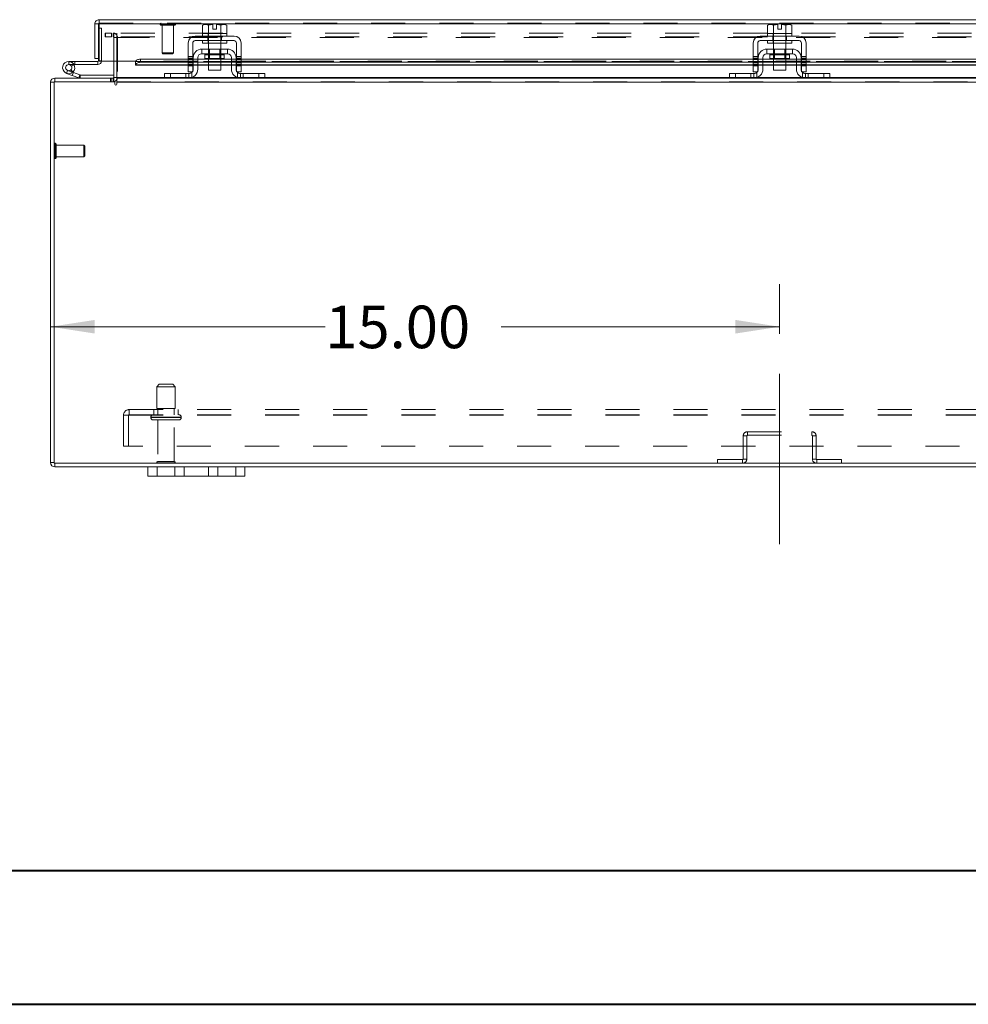
# Model space of a CAD drawing. Units: inches. Extents: x 0 to 23.4, y 0 to 16.5.
# Drawn here: x 3.5 to 6.3, y 0 to 2.9 of the extents above; entities that cross this region are included whole.
import ezdxf

# ---------------------------------------------------------------- set-up
doc = ezdxf.new("R2010")
doc.units = ezdxf.units.IN
doc.header["$MEASUREMENT"] = 0
doc.linetypes.add('CENTERX2', pattern=[0.8, 0.5, -0.1, 0.1, -0.1])
doc.linetypes.add('HIDDEN', pattern=[0.075, 0.05, -0.025])
doc.styles.add('SLDTEXTSTYLE0', font='TXT', dxfattribs={"width": 0.75})
doc.dimstyles.new('SLDDIMSTYLE1', dxfattribs={"dimtxt": 0.125, "dimasz": 0.13, "dimexe": 0, "dimexo": 0.0625, "dimgap": 0.03125, "dimtad": 0, "dimtih": 1, "dimtoh": 1, "dimlfac": 7, "dimrnd": 1e-09, "dimzin": 4, "dimdsep": 46, "dimtxsty": 'SLDTEXTSTYLE0', "dimsah": 1, "dimcen": 0.09, "dimadec": 0, "dimazin": 1, "dimtfac": 1, "dimtofl": 0, "dimtmove": 0, "dimatfit": 3, "dimfxl": 1, "dimfrac": 2, "dimtolj": 1, "dimtzin": 12, "dimarcsym": 0})

# ---------------------------------------------------------------- blocks, each defined once
blk = doc.blocks.new('_D_9')
at = {"color": 7, "linetype": 'Continuous', "lineweight": 0}
for p, q in [((5.7371, 1.9788), (5.7371, 2.1248)), ((3.5942, 1.9998), (4.4015, 1.9998)), ((5.7371, 1.9998), (4.9187, 1.9998))]:
    blk.add_line(p, q, dxfattribs=at)
for points in [[(3.5942, 1.9998), (3.7242, 1.9798), (3.7242, 2.0198)], [(5.7371, 1.9998), (5.6071, 2.0198), (5.6071, 1.9798)]]:
    blk.add_solid(points, dxfattribs=at)
at = {"color": 7, "linetype": 'Continuous', "lineweight": 0, "insert": (4.4015, 2.0618, 0.0006), "char_height": 0.125, "attachment_point": 1, "style": 'SLDTEXTSTYLE0'}
blk.add_mtext('15.00', dxfattribs=at)

msp = doc.modelspace()

# ---------------------------------------------------------------- linework, layer by layer
at = {"color": 7, "linetype": 'Continuous', "lineweight": 15}
for p, q in [((3.73684, 2.89151), (3.73684, 2.90219)), ((3.73684, 2.90219), (7.73407, 2.90219)), ((3.72431, 2.88966), (3.73499, 2.88966)), ((3.72431, 2.88966), (3.72431, 2.78861)), ((3.73499, 2.88966), (3.73499, 2.78861)), ((3.73499, 2.87723), (3.73701, 2.87723)), ((3.73701, 2.88966), (3.73701, 2.78076)), ((3.73701, 2.88966), (7.73391, 2.88966)), ((4.04507, 2.88853), (4.04028, 2.88576)), ((4.04848, 2.88853), (4.04028, 2.88576)), ((4.04028, 2.88576), (4.04028, 2.86138)), ((4.04848, 2.88853), (4.04507, 2.88853)), ((4.04848, 2.88853), (4.0501, 2.88853)), ((4.07099, 2.88853), (4.0501, 2.88853)), ((4.0583, 2.88576), (4.0501, 2.88853)), ((4.0583, 2.86138), (4.0583, 2.88576)), ((4.05833, 2.88576), (4.0583, 2.88576)), ((4.07099, 2.88828), (4.05833, 2.88576)), ((4.05833, 2.88576), (4.05833, 2.86138)), ((4.07099, 2.88828), (4.07099, 2.88853)), ((4.07099, 2.8741), (4.07099, 2.88828)), ((4.08171, 2.8741), (4.07099, 2.8741)), ((4.1026, 2.88853), (4.08171, 2.88853)), ((4.08171, 2.88853), (4.08171, 2.88828)), ((4.09437, 2.88576), (4.08171, 2.88828)), ((4.08171, 2.88828), (4.08171, 2.8741)), ((4.09437, 2.86138), (4.09437, 2.88576)), ((4.09437, 2.88576), (4.0944, 2.88576)), ((4.1026, 2.88853), (4.0944, 2.88576)), ((4.0944, 2.88576), (4.0944, 2.86138)), ((4.1026, 2.88853), (4.10423, 2.88853)), ((4.11242, 2.88576), (4.10423, 2.88853)), ((4.10764, 2.88853), (4.10423, 2.88853)), ((4.11242, 2.88576), (4.10764, 2.88853)), ((4.11242, 2.86138), (4.11242, 2.88576)), ((5.70578, 2.88853), (5.70099, 2.88576)), ((5.70919, 2.88853), (5.70099, 2.88576)), ((5.70099, 2.88576), (5.70099, 2.86138)), ((5.70919, 2.88853), (5.70578, 2.88853)), ((5.70919, 2.88853), (5.71082, 2.88853)), ((5.73171, 2.88853), (5.71082, 2.88853)), ((5.71901, 2.88576), (5.71082, 2.88853)), ((5.71901, 2.86138), (5.71901, 2.88576)), ((5.71905, 2.88576), (5.71901, 2.88576)), ((5.73171, 2.88828), (5.71905, 2.88576)), ((5.71905, 2.88576), (5.71905, 2.86138)), ((5.73171, 2.88828), (5.73171, 2.88853)), ((5.73171, 2.8741), (5.73171, 2.88828)), ((5.74242, 2.8741), (5.73171, 2.8741)), ((5.76331, 2.88853), (5.74242, 2.88853)), ((5.74242, 2.88853), (5.74242, 2.88828)), ((5.75508, 2.88576), (5.74242, 2.88828)), ((5.74242, 2.88828), (5.74242, 2.8741)), ((5.75508, 2.86138), (5.75508, 2.88576)), ((5.75508, 2.88576), (5.75512, 2.88576)), ((5.76331, 2.88853), (5.75512, 2.88576)), ((5.75512, 2.88576), (5.75512, 2.86138)), ((5.76331, 2.88853), (5.76494, 2.88853)), ((5.77314, 2.88576), (5.76494, 2.88853)), ((5.76835, 2.88853), (5.76494, 2.88853)), ((5.77314, 2.88576), (5.76835, 2.88853)), ((5.77314, 2.86138), (5.77314, 2.88576)), ((4.13349, 2.85424), (4.01921, 2.85424)), ((4.01921, 2.84067), (4.13349, 2.84067)), ((4.04028, 2.86138), (4.04064, 2.86138)), ((4.04064, 2.86138), (4.04064, 2.85424)), ((4.0583, 2.86138), (4.04064, 2.86138)), ((4.04064, 2.84067), (4.04064, 2.83353)), ((4.05794, 2.86138), (4.0583, 2.86138)), ((4.0583, 2.86138), (4.05833, 2.86138)), ((4.05833, 2.86138), (4.05906, 2.86138)), ((4.09364, 2.86138), (4.05906, 2.86138)), ((4.09364, 2.86138), (4.09437, 2.86138)), ((4.09437, 2.86138), (4.0944, 2.86138)), ((4.0944, 2.86138), (4.09476, 2.86138)), ((4.11207, 2.86138), (4.0944, 2.86138)), ((4.11206, 2.86138), (4.11242, 2.86138)), ((4.11207, 2.85424), (4.11207, 2.86138)), ((4.11207, 2.83353), (4.11207, 2.84067)), ((5.79421, 2.85424), (5.67992, 2.85424)), ((5.67992, 2.84067), (5.79421, 2.84067)), ((5.70099, 2.86138), (5.70136, 2.86138)), ((5.70135, 2.86138), (5.70135, 2.85424)), ((5.71901, 2.86138), (5.70135, 2.86138)), ((5.70135, 2.84067), (5.70135, 2.83353)), ((5.71865, 2.86138), (5.71901, 2.86138)), ((5.71901, 2.86138), (5.71905, 2.86138)), ((5.71905, 2.86138), (5.71978, 2.86138)), ((5.75436, 2.86138), (5.71978, 2.86138)), ((5.75436, 2.86138), (5.75508, 2.86138)), ((5.75508, 2.86138), (5.75512, 2.86138)), ((5.77278, 2.86138), (5.75508, 2.86138)), ((5.75512, 2.86138), (5.75548, 2.86138)), ((5.77277, 2.86138), (5.77314, 2.86138)), ((5.77278, 2.85424), (5.77278, 2.86138)), ((5.77278, 2.83353), (5.77278, 2.84067)), ((3.99849, 2.83353), (3.99849, 2.76638)), ((4.01207, 2.76638), (4.01207, 2.83353)), ((4.11421, 2.81567), (4.03849, 2.81567)), ((4.03849, 2.81567), (4.03849, 2.8021)), ((4.11207, 2.83353), (4.04064, 2.83353)), ((4.05849, 2.83353), (4.05849, 2.81567)), ((4.09421, 2.81567), (4.09421, 2.83353)), ((4.11421, 2.8021), (4.11421, 2.81567)), ((4.14064, 2.83353), (4.14064, 2.76638)), ((4.15421, 2.76638), (4.15421, 2.83353)), ((5.65921, 2.83353), (5.65921, 2.76638)), ((5.67278, 2.76638), (5.67278, 2.83353)), ((5.77492, 2.81567), (5.69921, 2.81567)), ((5.69921, 2.81567), (5.69921, 2.8021)), ((5.77278, 2.83353), (5.70135, 2.83353)), ((5.71921, 2.83353), (5.71921, 2.81567)), ((5.75492, 2.81567), (5.75492, 2.83353)), ((5.77492, 2.8021), (5.77492, 2.81567)), ((5.80135, 2.83353), (5.80135, 2.76638)), ((5.81492, 2.76638), (5.81492, 2.83353)), ((3.64741, 2.77909), (3.64741, 2.77016)), ((3.73313, 2.77909), (3.64741, 2.77909)), ((3.73499, 2.78861), (3.72431, 2.78861)), ((3.73313, 2.77909), (3.73313, 2.77016)), ((3.73499, 2.78861), (3.73499, 2.78094)), ((3.84415, 2.78076), (3.73701, 2.78076)), ((3.77997, 2.78076), (3.77997, 2.73253)), ((3.78889, 2.73253), (3.78889, 2.78076)), ((3.84415, 2.78076), (3.84415, 2.77903)), ((3.84415, 2.77903), (3.84415, 2.77915)), ((3.84415, 2.76977), (3.84415, 2.77903)), ((3.85844, 2.78616), (3.85844, 2.77691)), ((3.99849, 2.78616), (3.85844, 2.78616)), ((4.01349, 2.78616), (4.01207, 2.78616)), ((4.01349, 2.79067), (4.01349, 2.7571)), ((4.02707, 2.79067), (4.02707, 2.7571)), ((4.05849, 2.78616), (4.02707, 2.78616)), ((4.03849, 2.8021), (4.11421, 2.8021)), ((4.04785, 2.79924), (4.04785, 2.78824)), ((4.04785, 2.78824), (4.10485, 2.78824)), ((4.05849, 2.78824), (4.05849, 2.75424)), ((4.09421, 2.75424), (4.09421, 2.78824)), ((4.12564, 2.78616), (4.09421, 2.78616)), ((4.10485, 2.78824), (4.10485, 2.79924)), ((4.12564, 2.7571), (4.12564, 2.79067)), ((4.13921, 2.79067), (4.13921, 2.7571)), ((4.14064, 2.78616), (4.13921, 2.78616)), ((5.65921, 2.78616), (4.15421, 2.78616)), ((5.67421, 2.78616), (5.67278, 2.78616)), ((5.67421, 2.79067), (5.67421, 2.7571)), ((5.68778, 2.79067), (5.68778, 2.7571)), ((5.71921, 2.78616), (5.68778, 2.78616)), ((5.69921, 2.8021), (5.77492, 2.8021)), ((5.70857, 2.79924), (5.70857, 2.78824)), ((5.70857, 2.78824), (5.76557, 2.78824)), ((5.71921, 2.78824), (5.71921, 2.75424)), ((5.75492, 2.75424), (5.75492, 2.78824)), ((5.78635, 2.78616), (5.75492, 2.78616)), ((5.76557, 2.78824), (5.76557, 2.79924)), ((5.78635, 2.7571), (5.78635, 2.79067)), ((5.79992, 2.79067), (5.79992, 2.7571)), ((5.80135, 2.78616), (5.79992, 2.78616)), ((7.31992, 2.78616), (5.81492, 2.78616)), ((3.73313, 2.77016), (3.64741, 2.77016)), ((3.65524, 2.76552), (3.66307, 2.76982)), ((3.66307, 2.76982), (3.66288, 2.77016)), ((3.84415, 2.76991), (3.84415, 2.76977)), ((3.84415, 2.76823), (3.84415, 2.76977)), ((3.84415, 2.76823), (3.99849, 2.76823)), ((3.99849, 2.77691), (3.85844, 2.77691)), ((3.99849, 2.76638), (4.01207, 2.76638)), ((3.99849, 2.74853), (3.99849, 2.76638)), ((4.01349, 2.77691), (4.01207, 2.77691)), ((4.01207, 2.76823), (4.01349, 2.76823)), ((4.01207, 2.76638), (4.01207, 2.74853)), ((4.05849, 2.77691), (4.02707, 2.77691)), ((4.02707, 2.76823), (4.05849, 2.76823)), ((4.05849, 2.75424), (4.09421, 2.75424)), ((4.12564, 2.77691), (4.09421, 2.77691)), ((4.09421, 2.76823), (4.12564, 2.76823)), ((4.14064, 2.77691), (4.13921, 2.77691)), ((4.13921, 2.76823), (4.14064, 2.76823)), ((4.14064, 2.76638), (4.15421, 2.76638)), ((4.14064, 2.74853), (4.14064, 2.76638)), ((5.65921, 2.77691), (4.15421, 2.77691)), ((4.15421, 2.76823), (5.65921, 2.76823)), ((4.15421, 2.76638), (4.15421, 2.74853)), ((5.65921, 2.76638), (5.67278, 2.76638)), ((5.65921, 2.74853), (5.65921, 2.76638)), ((5.67421, 2.77691), (5.67278, 2.77691)), ((5.67278, 2.76823), (5.67421, 2.76823)), ((5.67278, 2.76638), (5.67278, 2.74853)), ((5.71921, 2.77691), (5.68778, 2.77691)), ((5.68778, 2.76823), (5.71921, 2.76823)), ((5.71921, 2.75424), (5.75492, 2.75424)), ((5.78635, 2.77691), (5.75492, 2.77691)), ((5.75492, 2.76823), (5.78635, 2.76823)), ((5.80135, 2.77691), (5.79992, 2.77691)), ((5.79992, 2.76823), (5.80135, 2.76823)), ((5.80135, 2.76638), (5.81492, 2.76638)), ((5.80135, 2.74853), (5.80135, 2.76638)), ((7.31992, 2.77691), (5.81492, 2.77691)), ((5.81492, 2.76823), (7.31992, 2.76823)), ((5.81492, 2.76638), (5.81492, 2.74853)), ((3.60674, 2.72), (3.60674, 2.73067)), ((3.60674, 2.73067), (3.77997, 2.73067)), ((3.65809, 2.73834), (3.64131, 2.74445)), ((3.65809, 2.73834), (3.66114, 2.74673)), ((3.65809, 2.73834), (3.67738, 2.73132)), ((3.65889, 2.74755), (3.66114, 2.74673)), ((3.66114, 2.74673), (3.68043, 2.73971)), ((3.68043, 2.73971), (3.67738, 2.73132)), ((3.68107, 2.7396), (3.68107, 2.73067)), ((3.68107, 2.7396), (3.77997, 2.7396)), ((3.77997, 2.73067), (3.77997, 2.72)), ((3.78889, 2.73253), (3.78889, 2.73067)), ((3.78889, 2.71814), (3.78889, 2.73067)), ((3.78889, 2.73067), (3.93123, 2.73067)), ((3.92921, 2.73067), (3.92921, 2.74424)), ((3.92921, 2.74424), (3.94635, 2.74424)), ((3.94635, 2.73067), (3.93123, 2.73067)), ((3.94635, 2.74424), (3.94635, 2.73067)), ((3.94635, 2.74424), (4.00064, 2.74424)), ((3.94635, 2.73067), (4.00064, 2.73067)), ((4.01207, 2.74853), (3.99849, 2.74853)), ((4.00064, 2.73067), (4.15207, 2.73067)), ((4.15421, 2.74853), (4.14064, 2.74853)), ((4.15207, 2.74424), (4.20635, 2.74424)), ((4.15207, 2.73067), (4.20635, 2.73067)), ((4.20635, 2.73067), (4.20635, 2.74424)), ((4.20635, 2.74424), (4.22349, 2.74424)), ((4.22147, 2.73067), (4.20635, 2.73067)), ((4.22147, 2.73067), (5.59195, 2.73067)), ((4.22349, 2.74424), (4.22349, 2.73067)), ((5.58992, 2.73067), (5.58992, 2.74424)), ((5.58992, 2.74424), (5.60707, 2.74424)), ((5.60707, 2.73067), (5.59195, 2.73067)), ((5.60707, 2.74424), (5.60707, 2.73067)), ((5.60707, 2.74424), (5.66135, 2.74424)), ((5.60707, 2.73067), (5.66135, 2.73067)), ((5.67278, 2.74853), (5.65921, 2.74853)), ((5.66135, 2.73067), (5.81278, 2.73067)), ((5.81492, 2.74853), (5.80135, 2.74853)), ((5.81278, 2.74424), (5.86707, 2.74424)), ((5.81278, 2.73067), (5.86707, 2.73067)), ((5.86707, 2.73067), (5.86707, 2.74424)), ((5.86707, 2.74424), (5.88421, 2.74424)), ((5.88218, 2.73067), (5.86707, 2.73067)), ((5.88218, 2.73067), (7.25266, 2.73067)), ((5.88421, 2.74424), (5.88421, 2.73067)), ((3.59421, 1.60034), (3.59421, 2.71814)), ((3.60488, 2.71814), (3.59421, 2.71814)), ((3.78356, 2.72), (3.60488, 2.72)), ((3.60488, 2.72), (3.60488, 1.59848)), ((3.78356, 2.72), (3.78356, 2.7128)), ((3.78889, 2.7128), (3.78889, 2.71814)), ((7.68524, 2.71814), (3.78889, 2.71814)), ((3.60488, 1.60034), (3.59421, 1.60034)), ((3.60488, 1.59848), (7.86925, 1.59848)), ((3.60674, 1.59848), (3.60674, 1.58781)), ((3.60674, 1.58781), (3.87992, 1.58781)), ((3.87992, 1.56095), (3.87992, 1.58781)), ((3.87992, 1.58781), (3.90707, 1.58781)), ((3.90707, 1.58781), (3.90707, 1.56095)), ((3.90707, 1.58781), (3.95992, 1.58781)), ((3.95992, 1.56095), (3.95992, 1.58781)), ((3.95992, 1.58781), (3.98707, 1.58781)), ((3.98707, 1.58781), (3.98707, 1.56095)), ((3.98707, 1.58781), (4.05849, 1.58781)), ((4.05849, 1.56095), (4.05849, 1.58781)), ((4.05849, 1.58781), (4.08564, 1.58781)), ((4.08564, 1.58781), (4.08564, 1.56095)), ((4.08564, 1.58781), (4.13849, 1.58781)), ((4.13849, 1.56095), (4.13849, 1.58781)), ((4.13849, 1.58781), (4.16564, 1.58781)), ((4.16564, 1.58781), (4.16564, 1.56095)), ((4.16564, 1.58781), (7.30849, 1.58781)), ((3.90707, 1.56095), (3.87992, 1.56095)), ((3.90707, 1.56095), (3.95992, 1.56095)), ((3.98707, 1.56095), (3.95992, 1.56095)), ((3.98707, 1.56095), (4.05849, 1.56095)), ((4.08564, 1.56095), (4.05849, 1.56095)), ((4.08564, 1.56095), (4.13849, 1.56095)), ((4.16564, 1.56095), (4.13849, 1.56095))]:
    msp.add_line(p, q, dxfattribs=at)
at = {"color": 7, "linetype": 'HIDDEN', "lineweight": 0}
for p, q in [((3.73684, 2.89151), (7.73407, 2.89151)), ((7.73391, 2.88966), (3.73701, 2.88966)), ((3.73701, 2.87723), (3.74391, 2.87723)), ((3.74391, 2.87723), (3.74391, 2.78094)), ((3.9161, 2.88881), (3.9161, 2.88859)), ((3.96105, 2.88881), (3.91618, 2.88881)), ((3.96105, 2.88859), (3.91618, 2.88859)), ((3.9188, 2.88589), (3.9584, 2.88589)), ((3.92173, 2.88589), (3.92173, 2.80434)), ((3.95547, 2.80434), (3.95547, 2.88589)), ((3.9611, 2.88859), (3.9611, 2.88881)), ((3.75492, 2.86285), (3.75492, 2.85218)), ((3.75492, 2.86285), (3.75537, 2.86285)), ((3.75492, 2.85218), (3.75537, 2.85218)), ((3.75537, 2.85218), (3.75537, 2.86285)), ((3.75537, 2.86285), (3.77323, 2.86285)), ((3.77323, 2.85218), (3.75537, 2.85218)), ((3.77323, 2.85218), (3.77323, 2.86285)), ((7.7009, 2.86285), (3.77323, 2.86285)), ((7.7009, 2.85218), (3.77323, 2.85218)), ((3.77811, 2.85218), (3.77811, 2.86285)), ((3.77997, 2.85033), (3.77997, 2.78076)), ((3.77997, 2.85033), (3.79064, 2.85033)), ((3.78042, 2.85218), (3.78042, 2.86285)), ((3.78889, 2.85218), (3.78889, 2.86285)), ((3.78889, 2.85218), (3.78889, 2.85033)), ((7.68524, 2.85033), (3.78889, 2.85033)), ((3.78889, 2.78076), (3.78889, 2.85033)), ((3.79064, 2.85033), (3.79064, 2.73253)), ((4.05628, 2.85424), (4.05628, 2.84067)), ((4.05778, 2.86138), (4.05778, 2.85424)), ((4.05778, 2.84067), (4.05778, 2.83353)), ((4.05833, 2.86138), (4.0583, 2.86138)), ((4.0583, 2.86138), (4.05833, 2.86138)), ((4.05833, 2.86138), (4.0583, 2.86138)), ((4.05849, 2.86138), (4.05849, 2.83353)), ((4.09421, 2.83353), (4.09421, 2.86138)), ((4.0944, 2.86138), (4.09437, 2.86138)), ((4.09437, 2.86138), (4.0944, 2.86138)), ((4.0944, 2.86138), (4.09437, 2.86138)), ((4.09492, 2.85424), (4.09492, 2.86138)), ((4.09492, 2.83353), (4.09492, 2.84067)), ((4.09642, 2.85424), (4.09642, 2.84067)), ((5.71699, 2.85424), (5.71699, 2.84067)), ((5.71849, 2.86138), (5.71849, 2.85424)), ((5.71849, 2.84067), (5.71849, 2.83353)), ((5.71905, 2.86138), (5.71901, 2.86138)), ((5.71901, 2.86138), (5.71905, 2.86138)), ((5.71905, 2.86138), (5.71901, 2.86138)), ((5.71921, 2.86138), (5.71921, 2.83353)), ((5.75492, 2.83353), (5.75492, 2.86138)), ((5.75512, 2.86138), (5.75508, 2.86138)), ((5.75508, 2.86138), (5.75512, 2.86138)), ((5.75512, 2.86138), (5.75508, 2.86138)), ((5.75564, 2.85424), (5.75564, 2.86138)), ((5.75564, 2.83353), (5.75564, 2.84067)), ((5.75714, 2.85424), (5.75714, 2.84067)), ((4.05849, 2.81567), (4.05849, 2.78824)), ((4.06114, 2.81567), (4.06114, 2.78824)), ((4.09157, 2.78824), (4.09157, 2.81567)), ((4.09421, 2.78824), (4.09421, 2.81567)), ((5.71921, 2.81567), (5.71921, 2.78824)), ((5.72185, 2.81567), (5.72185, 2.78824)), ((5.75228, 2.78824), (5.75228, 2.81567)), ((5.75492, 2.78824), (5.75492, 2.81567)), ((3.64741, 2.77016), (3.64741, 2.77909)), ((3.66527, 2.77016), (3.66527, 2.77909)), ((3.73313, 2.77909), (3.73313, 2.77016)), ((3.73499, 2.78094), (3.74391, 2.78094)), ((3.73701, 2.78094), (3.74391, 2.78094)), ((7.62677, 2.78076), (3.84415, 2.78076)), ((3.84415, 2.77915), (7.62676, 2.77915)), ((3.84415, 2.7789), (7.62677, 2.7789)), ((7.62633, 2.78076), (3.84458, 2.78076)), ((3.85844, 2.77691), (3.85844, 2.78616)), ((3.92173, 2.80434), (3.95547, 2.80434)), ((3.92173, 2.80434), (3.92454, 2.80153)), ((3.92454, 2.80153), (3.95266, 2.80153)), ((3.95266, 2.80153), (3.95547, 2.80434)), ((4.01207, 2.7937), (3.99849, 2.7937)), ((3.99849, 2.78942), (4.01207, 2.78942)), ((4.01207, 2.78616), (3.99849, 2.78616)), ((3.99849, 2.78513), (4.01207, 2.78513)), ((3.99849, 2.77933), (4.01207, 2.77933)), ((4.02707, 2.78616), (4.01349, 2.78616)), ((4.04785, 2.79924), (4.07635, 2.79924)), ((4.10478, 2.79924), (4.04792, 2.79924)), ((4.09421, 2.78616), (4.05849, 2.78616)), ((4.07635, 2.79924), (4.10485, 2.79924)), ((4.13921, 2.78616), (4.12564, 2.78616)), ((4.15421, 2.7937), (4.14064, 2.7937)), ((4.15421, 2.78942), (4.14064, 2.78942)), ((4.15421, 2.78616), (4.14064, 2.78616)), ((4.14064, 2.78513), (4.15421, 2.78513)), ((4.15421, 2.77933), (4.14064, 2.77933)), ((5.67278, 2.7937), (5.65921, 2.7937)), ((5.65921, 2.78942), (5.67278, 2.78942)), ((5.67278, 2.78616), (5.65921, 2.78616)), ((5.67278, 2.78513), (5.65921, 2.78513)), ((5.65921, 2.77933), (5.67278, 2.77933)), ((5.68778, 2.78616), (5.67421, 2.78616)), ((5.70857, 2.79924), (5.73707, 2.79924)), ((5.7655, 2.79924), (5.70863, 2.79924)), ((5.75492, 2.78616), (5.71921, 2.78616)), ((5.73707, 2.79924), (5.76557, 2.79924)), ((5.79992, 2.78616), (5.78635, 2.78616)), ((5.81492, 2.7937), (5.80135, 2.7937)), ((5.81492, 2.78942), (5.80135, 2.78942)), ((5.81492, 2.78616), (5.80135, 2.78616)), ((5.81492, 2.78513), (5.80135, 2.78513)), ((5.81492, 2.77933), (5.80135, 2.77933)), ((3.64436, 2.75284), (3.64131, 2.74445)), ((3.64436, 2.75284), (3.65889, 2.74755)), ((3.66003, 2.74859), (3.65372, 2.75491)), ((3.84415, 2.76991), (7.62676, 2.76991)), ((4.01207, 2.77691), (3.99849, 2.77691)), ((4.01207, 2.77505), (3.99849, 2.77505)), ((3.99849, 2.77076), (4.01207, 2.77076)), ((4.01207, 2.76991), (3.99849, 2.76991)), ((3.99849, 2.76823), (4.01207, 2.76823)), ((4.01207, 2.76638), (3.99849, 2.76638)), ((4.02707, 2.77691), (4.01349, 2.77691)), ((4.02707, 2.76991), (4.01349, 2.76991)), ((4.01349, 2.76823), (4.02707, 2.76823)), ((4.09421, 2.77691), (4.05849, 2.77691)), ((4.09421, 2.76991), (4.05849, 2.76991)), ((4.05849, 2.76823), (4.09421, 2.76823)), ((4.13921, 2.77691), (4.12564, 2.77691)), ((4.13921, 2.76991), (4.12564, 2.76991)), ((4.12564, 2.76823), (4.13921, 2.76823)), ((4.15421, 2.77691), (4.14064, 2.77691)), ((4.14064, 2.77505), (4.15421, 2.77505)), ((4.14064, 2.77076), (4.15421, 2.77076)), ((4.15421, 2.76991), (4.14064, 2.76991)), ((4.14064, 2.76823), (4.15421, 2.76823)), ((4.15421, 2.76638), (4.14064, 2.76638)), ((5.67278, 2.77691), (5.65921, 2.77691)), ((5.67278, 2.77505), (5.65921, 2.77505)), ((5.65921, 2.77076), (5.67278, 2.77076)), ((5.67278, 2.76991), (5.65921, 2.76991)), ((5.65921, 2.76823), (5.67278, 2.76823)), ((5.65921, 2.76638), (5.67278, 2.76638)), ((5.68778, 2.77691), (5.67421, 2.77691)), ((5.68778, 2.76991), (5.67421, 2.76991)), ((5.67421, 2.76823), (5.68778, 2.76823)), ((5.75492, 2.77691), (5.71921, 2.77691)), ((5.75492, 2.76991), (5.71921, 2.76991)), ((5.71921, 2.76823), (5.75492, 2.76823)), ((5.79992, 2.77691), (5.78635, 2.77691)), ((5.79992, 2.76991), (5.78635, 2.76991)), ((5.78635, 2.76823), (5.79992, 2.76823)), ((5.81492, 2.77691), (5.80135, 2.77691)), ((5.80135, 2.77505), (5.81492, 2.77505)), ((5.80135, 2.77076), (5.81492, 2.77076)), ((5.81492, 2.76991), (5.80135, 2.76991)), ((5.80135, 2.76823), (5.81492, 2.76823)), ((5.80135, 2.76638), (5.81492, 2.76638)), ((3.60674, 2.72), (3.60674, 2.73067)), ((3.68043, 2.73971), (3.67738, 2.73132)), ((3.68107, 2.7396), (3.68107, 2.73067)), ((3.7701, 2.73067), (3.7701, 2.72)), ((3.77277, 2.73067), (3.77277, 2.72)), ((3.77811, 2.73067), (3.77811, 2.72)), ((3.77811, 2.72), (3.77997, 2.72014)), ((3.77997, 2.73253), (3.77997, 2.73067)), ((3.77997, 2.73253), (3.79064, 2.73253)), ((7.68524, 2.73253), (3.78889, 2.73253)), ((3.78889, 2.73253), (3.79064, 2.73253)), ((4.01037, 2.73253), (3.92921, 2.73253)), ((3.94635, 2.73067), (3.94635, 2.74424)), ((3.99207, 2.74424), (3.99207, 2.73067)), ((4.00064, 2.74424), (4.00064, 2.73067)), ((4.00921, 2.7321), (4.00921, 2.74751)), ((4.22349, 2.73253), (4.14233, 2.73253)), ((4.14349, 2.74751), (4.14349, 2.7321)), ((4.15207, 2.73067), (4.15207, 2.74424)), ((4.16064, 2.73067), (4.16064, 2.74424)), ((4.20635, 2.74424), (4.20635, 2.73067)), ((5.67108, 2.73253), (5.58992, 2.73253)), ((5.60707, 2.73067), (5.60707, 2.74424)), ((5.65278, 2.73067), (5.65278, 2.74424)), ((5.66135, 2.74424), (5.66135, 2.73067)), ((5.66992, 2.74751), (5.66992, 2.7321)), ((5.88421, 2.73253), (5.80305, 2.73253)), ((5.80421, 2.7321), (5.80421, 2.74751)), ((5.81278, 2.73067), (5.81278, 2.74424)), ((5.82135, 2.74424), (5.82135, 2.73067)), ((5.86707, 2.74424), (5.86707, 2.73067)), ((3.60488, 2.71814), (3.59421, 2.71814)), ((3.78889, 2.72), (7.68524, 2.72)), ((3.78889, 2.71814), (7.68524, 2.71814)), ((3.6078, 2.53888), (3.60758, 2.53888)), ((3.60758, 2.5388), (3.60758, 2.49393)), ((3.6078, 2.5388), (3.6078, 2.49393)), ((3.6105, 2.49659), (3.6105, 2.53618)), ((3.69206, 2.53326), (3.6105, 2.53326)), ((3.69206, 2.49951), (3.69206, 2.53326)), ((3.69487, 2.53044), (3.69206, 2.53326)), ((3.69487, 2.50232), (3.69487, 2.53044)), ((3.60758, 2.49389), (3.6078, 2.49389)), ((3.6105, 2.49951), (3.69206, 2.49951)), ((3.69206, 2.49951), (3.69487, 2.50232)), ((3.91385, 1.83063), (3.90671, 1.82348)), ((3.90671, 1.82348), (3.93767, 1.82348)), ((3.90671, 1.82348), (3.90671, 1.7592)), ((3.91385, 1.83063), (3.93656, 1.83063)), ((3.93656, 1.83063), (3.95314, 1.83063)), ((3.93767, 1.82348), (3.96028, 1.82348)), ((3.96028, 1.82348), (3.95314, 1.83063)), ((3.96028, 1.7592), (3.96028, 1.82348)), ((3.80849, 1.73948), (3.82521, 1.73948)), ((3.80849, 1.64905), (3.80849, 1.73948)), ((3.82335, 1.73948), (3.82335, 1.64905)), ((3.82521, 1.7562), (3.82521, 1.73948)), ((3.82521, 1.7562), (7.64892, 1.7562)), ((3.82521, 1.74134), (7.64892, 1.74134)), ((3.82521, 1.73948), (7.64892, 1.73948)), ((3.89778, 1.7562), (3.89778, 1.74134)), ((3.90671, 1.7592), (3.93767, 1.7592)), ((3.90992, 1.7592), (3.90992, 1.74134)), ((3.93767, 1.7592), (3.96028, 1.7592)), ((3.95707, 1.74134), (3.95707, 1.7592)), ((3.96921, 1.74134), (3.96921, 1.7562)), ((3.88885, 1.7342), (3.9779, 1.7342)), ((3.88885, 1.7342), (3.88885, 1.73291)), ((3.88885, 1.73291), (3.9779, 1.73291)), ((3.97796, 1.7342), (3.88886, 1.7342)), ((3.97796, 1.73291), (3.88886, 1.73291)), ((3.97814, 1.7342), (3.88911, 1.7342)), ((3.97814, 1.73291), (3.88911, 1.73291)), ((3.89599, 1.72577), (3.93934, 1.72577)), ((3.90992, 1.72577), (3.90992, 1.60363)), ((3.93934, 1.72577), (3.97099, 1.72577)), ((3.95707, 1.60363), (3.95707, 1.72577)), ((3.97814, 1.73291), (3.97814, 1.7342)), ((5.64059, 1.67881), (5.62992, 1.67881)), ((5.62992, 1.67881), (5.62992, 1.61101)), ((5.64059, 1.67881), (5.64059, 1.61101)), ((5.64245, 1.68067), (5.64245, 1.69134)), ((5.64245, 1.69134), (5.83168, 1.69134)), ((5.64245, 1.68067), (5.83168, 1.68067)), ((5.83168, 1.68067), (5.83168, 1.69134)), ((5.83354, 1.61101), (5.83354, 1.67881)), ((5.83354, 1.67881), (5.84421, 1.67881)), ((5.84421, 1.61101), (5.84421, 1.67881)), ((7.66564, 1.64905), (3.80849, 1.64905)), ((3.60488, 1.60034), (3.59421, 1.60034)), ((3.60674, 1.59848), (3.60674, 1.58781)), ((3.90635, 1.60005), (3.93773, 1.60005)), ((3.90992, 1.60363), (3.93717, 1.60363)), ((3.93717, 1.60363), (3.95707, 1.60363)), ((3.93773, 1.60005), (3.96064, 1.60005)), ((5.62807, 1.60915), (5.55488, 1.60915)), ((5.55488, 1.59848), (5.55488, 1.60915)), ((5.62807, 1.60915), (5.62807, 1.59848)), ((5.62992, 1.61101), (5.64059, 1.61101)), ((5.84421, 1.61101), (5.83354, 1.61101)), ((5.84607, 1.60915), (5.84607, 1.59848)), ((5.91925, 1.60915), (5.84607, 1.60915)), ((5.91925, 1.59848), (5.91925, 1.60915)), ((3.90707, 1.56095), (3.90707, 1.58781)), ((4.13849, 1.58781), (4.13849, 1.56095))]:
    msp.add_line(p, q, dxfattribs=at)
at = {"color": 8, "linetype": 'Continuous', "lineweight": 15}
for p, q in [((3.73499, 2.78094), (3.73701, 2.78094)), ((3.84458, 2.78076), (3.84415, 2.78076)), ((4.10485, 2.79924), (4.04785, 2.79924)), ((5.76557, 2.79924), (5.70857, 2.79924)), ((3.99849, 2.76991), (3.84415, 2.76991)), ((4.01349, 2.76991), (4.01207, 2.76991)), ((4.05849, 2.76991), (4.02707, 2.76991)), ((4.12564, 2.76991), (4.09421, 2.76991)), ((4.14064, 2.76991), (4.13921, 2.76991)), ((5.65921, 2.76991), (4.15421, 2.76991)), ((5.67421, 2.76991), (5.67278, 2.76991)), ((5.71921, 2.76991), (5.68778, 2.76991)), ((5.78635, 2.76991), (5.75492, 2.76991)), ((5.80135, 2.76991), (5.79992, 2.76991)), ((7.31992, 2.76991), (5.81492, 2.76991)), ((3.77997, 2.73253), (3.78889, 2.73253)), ((3.92921, 2.73253), (3.78889, 2.73253)), ((4.14233, 2.73253), (4.01037, 2.73253)), ((5.58992, 2.73253), (4.22349, 2.73253)), ((5.80305, 2.73253), (5.67108, 2.73253)), ((7.25064, 2.73253), (5.88421, 2.73253))]:
    msp.add_line(p, q, dxfattribs=at)
at = {"color": 7, "linetype": 'CENTERX2', "lineweight": 0}
msp.add_line((5.73707, 1.36101), (5.73707, 1.92881), dxfattribs=at)
at = {"color": 7, "linetype": 'Continuous', "lineweight": 40}
for p, q in [((0.98736, 0.40216), (22.99523, 0.40216)), ((0.0031, 0.00846), (23.38893, 0.00846))]:
    msp.add_line(p, q, dxfattribs=at)
at = {"color": 7, "linetype": 'Continuous', "lineweight": 15, "flags": 128}
for points in [[(3.84415, 2.77915), (3.84447, 2.78052), (3.84532, 2.78184), (3.84665, 2.78305), (3.84843, 2.78411), (3.85058, 2.78498), (3.85303, 2.78563), (3.85568, 2.78602), (3.85844, 2.78616)], [(3.85844, 2.77691), (3.85568, 2.77678), (3.85303, 2.77638), (3.85058, 2.77574), (3.84843, 2.77487), (3.84665, 2.77381), (3.84532, 2.7726), (3.84447, 2.77128), (3.84415, 2.76991)]]:
    msp.add_lwpolyline(points, dxfattribs=at)
at = {"color": 7, "linetype": 'HIDDEN', "lineweight": 0, "flags": 128}
for points in [[(4.01207, 2.75121), (4.01133, 2.74995), (4.01022, 2.74853)], [(4.14248, 2.74853), (4.14137, 2.74995), (4.14064, 2.75121)], [(5.67278, 2.75121), (5.67204, 2.74995), (5.67093, 2.74853)], [(5.8032, 2.74853), (5.80209, 2.74995), (5.80135, 2.75121)]]:
    msp.add_lwpolyline(points, dxfattribs=at)
at = {"color": 7, "linetype": 'HIDDEN', "lineweight": 0}
for centre, radius, start, end in [((3.9188, 2.88881), 0.0027, 90, 180), ((3.9188, 2.88859), 0.0027, 180, 270), ((3.9584, 2.88881), 0.0027, 0, 90), ((3.9584, 2.88859), 0.0027, 270, 0), ((3.77811, 2.85033), 0.01253, 0, 90), ((3.77811, 2.85033), 0.00186, 0, 90), ((3.64741, 2.76123), 0.01786, 30, 90), ((3.77811, 2.73253), 0.01253, 329.41659, 0), ((3.60674, 2.71814), 0.00186, 90, 180), ((3.60758, 2.53618), 0.0027, 90, 180), ((3.6078, 2.53618), 0.0027, 0, 90), ((3.60758, 2.49659), 0.0027, 180, 270), ((3.6078, 2.49659), 0.0027, 270, 0), ((3.82521, 1.73948), 0.01671, 90, 180), ((3.82521, 1.73948), 0.00186, 90, 180), ((3.89599, 1.7342), 0.00714, 90, 180), ((3.97099, 1.7342), 0.00714, 0, 90), ((3.89599, 1.73291), 0.00714, 180, 270), ((3.97099, 1.73291), 0.00714, 270, 0), ((5.64245, 1.67881), 0.01253, 90, 180), ((5.64245, 1.67881), 0.00186, 90, 180), ((5.83168, 1.67881), 0.01253, 0, 90), ((5.83168, 1.67881), 0.00186, 0, 90), ((3.60674, 1.60034), 0.00186, 180, 270), ((3.90992, 1.60005), 0.00357, 90, 180), ((3.90931, 1.60205), 0.00357, 214.0558, 270), ((3.95707, 1.60005), 0.00357, 0, 90), ((3.95768, 1.60205), 0.00357, 270, 325.9442), ((5.62807, 1.61101), 0.01253, 270, 360), ((5.62807, 1.61101), 0.00186, 270, 0), ((5.84607, 1.61101), 0.01253, 180, 270), ((5.84607, 1.61101), 0.00186, 180, 270)]:
    msp.add_arc(centre, radius, start, end, dxfattribs=at)
at = {"color": 7, "linetype": 'Continuous', "lineweight": 15}
for centre, radius, start, end in [((4.01921, 2.83353), 0.02071, 90, 180), ((4.01921, 2.83353), 0.00714, 90, 180), ((4.13349, 2.83353), 0.02071, 360, 90), ((4.13349, 2.83353), 0.00714, 0, 90), ((5.67992, 2.83353), 0.02071, 90, 180), ((5.67992, 2.83353), 0.00714, 90, 180), ((5.79421, 2.83353), 0.02071, 360, 90), ((5.79421, 2.83353), 0.00714, 360, 90), ((4.03849, 2.79067), 0.025, 90, 180), ((4.11421, 2.79067), 0.025, 0, 90), ((5.69921, 2.79067), 0.025, 90, 180), ((5.77492, 2.79067), 0.025, 0, 90), ((3.64741, 2.76123), 0.01786, 90, 28.75482), ((3.73313, 2.78094), 0.01079, 270, 0), ((3.73313, 2.78094), 0.00186, 270, 0), ((4.03849, 2.79067), 0.01143, 90, 180), ((4.04499, 2.79924), 0.00286, 0, 90), ((4.10771, 2.79924), 0.00286, 90, 180), ((4.11421, 2.79067), 0.01143, 360, 90), ((5.69921, 2.79067), 0.01143, 90, 180), ((5.70571, 2.79924), 0.00286, 0, 90), ((5.76842, 2.79924), 0.00286, 90, 180), ((5.77492, 2.79067), 0.01143, 0, 90), ((3.64741, 2.76123), 0.00893, 90, 28.75482), ((3.64741, 2.76123), 0.00893, 28.75482, 90), ((4.00064, 2.7571), 0.02643, 270, 0), ((4.00064, 2.7571), 0.01286, 332.73396, 0), ((4.15207, 2.7571), 0.02643, 180, 270), ((4.15207, 2.7571), 0.01286, 180, 207.26604), ((5.66135, 2.7571), 0.02643, 270, 0), ((5.66135, 2.7571), 0.01286, 332.73396, 0), ((5.81278, 2.7571), 0.02643, 180, 270), ((5.81278, 2.7571), 0.01286, 180, 207.26604), ((3.60674, 2.71814), 0.01253, 90, 180), ((3.68107, 2.74145), 0.01079, 250, 270), ((3.68107, 2.74145), 0.00186, 250, 270), ((3.77811, 2.73253), 0.00186, 270, 0), ((3.77811, 2.73253), 0.01253, 278.52452, 329.41659), ((4.00064, 2.7571), 0.01286, 270, 318.18969), ((4.15207, 2.7571), 0.01286, 221.81031, 270), ((5.66135, 2.7571), 0.01286, 270, 318.18969), ((5.81278, 2.7571), 0.01286, 221.81031, 270), ((3.78623, 2.7128), 0.00267, 180, 0), ((3.60674, 1.60034), 0.01253, 180, 270)]:
    msp.add_arc(centre, radius, start, end, dxfattribs=at)
for points in [[(3.73684, 2.90219), (3.7352, 2.902), (3.73192, 2.90162), (3.72778, 2.89872), (3.72488, 2.89458), (3.7245, 2.8913), (3.72431, 2.88966)], [(3.73701, 2.88966), (3.73699, 2.8913), (3.73697, 2.89458), (3.73692, 2.89872), (3.73688, 2.90162), (3.73686, 2.902), (3.73684, 2.90219)], [(3.73684, 2.89151), (3.7366, 2.89149), (3.73611, 2.89143), (3.7355, 2.891), (3.73507, 2.89039), (3.73501, 2.8899), (3.73499, 2.88966)]]:
    msp.add_open_spline(points, degree=3, dxfattribs=at)

# ---------------------------------------------------------------- dimensions: what is measured, and where the dimension line sits
at = {"color": 7, "linetype": 'Continuous', "lineweight": 0}
dim = msp.add_linear_dim(base=(5.73707, 1.99985), p1=(3.59421, 1.60034), p2=(5.73707, 1.92881), dimstyle='SLDDIMSTYLE1', dxfattribs=at)
dim.commit()
dim.dimension.update_dxf_attribs({"geometry": '_D_9', "text_midpoint": (4.66008, 1.99985), "dimtype": 160})

doc.saveas('drawing.dxf')
